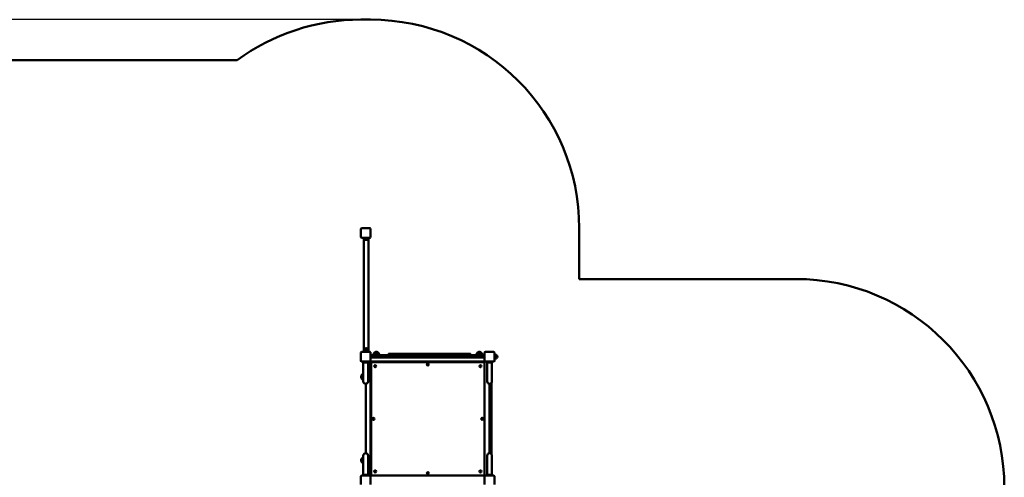
# Model space of a CAD drawing. Units: millimetres. Extents: x 11010 to 26614, y 10075 to 24388.
# Drawn here: x 19537 to 26614, y 21095 to 24388 of the extents above; entities that cross this region are included whole.
import ezdxf

# ---------------------------------------------------------------- set-up
doc = ezdxf.new("R2010")
doc.units = ezdxf.units.MM
doc.header["$LTSCALE"] = 100
doc.layers.add('Widoczne (ISO)', color=7, linetype='Continuous', lineweight=50)
doc.layers.add('Wymiar (ISO)', color=7, linetype='Continuous', lineweight=25)
doc.styles.add('Tekst notatki (ISO)', font='tahoma.ttf')
doc.dimstyles.new('Domyślne (ISO)', dxfattribs={"dimscale": 100, "dimtxt": 3.5, "dimasz": 2.5, "dimexe": 3.175, "dimexo": 0, "dimgap": 0.762, "dimtad": 1, "dimrnd": 1e-08, "dimzin": 0, "dimtxsty": 'Tekst notatki (ISO)', "dimcen": 0.09, "dimdle": 10, "dimclrd": 256, "dimclre": 256, "dimclrt": 256, "dimazin": 0, "dimtfac": 1.001486, "dimtmove": 0, "dimatfit": 3, "dimfxl": 0, "dimtolj": 1, "dimtzin": 0, "dimlwd": -1, "dimlwe": -1, "dimarcsym": 0})

# ---------------------------------------------------------------- blocks, each defined once
blk = doc.blocks.new('*D6')
at = {"layer": 'Defpoints', "color": 0}
for p in [(11458.7, 24388.4), (22058.7, 24388.4), (22245.7, 11520.6)]:
    blk.add_point(p, dxfattribs=at)
at = {"layer": 'Wymiar (ISO)'}
for p, q in [((22058.7, 24388.4), (11141.2, 24388.4)), ((11458.7, 11770.6), (11458.7, 24138.4)), ((22245.7, 11520.6), (11141.2, 11520.6))]:
    blk.add_line(p, q, dxfattribs=at)
for points in [[(11417, 24138.4), (11500.3, 24138.4), (11458.7, 24388.4)], [(11417, 11770.6), (11500.3, 11770.6), (11458.7, 11520.6)]]:
    blk.add_solid(points, dxfattribs=at)
at = {"layer": 'Wymiar (ISO)', "insert": (11016.5, 17332.7), "char_height": 350, "attachment_point": 1, "rotation": 90, "style": 'Tekst notatki (ISO)'}
blk.add_mtext('\\A1;12868', dxfattribs=at)

msp = doc.modelspace()

# ---------------------------------------------------------------- linework, layer by layer
at = {"layer": 'Widoczne (ISO)'}
for p, q in [((22058.7, 24388.4), (21988.7, 24388.4)), ((21099.3, 24096.3), (16947.2, 24096.3)), ((21988.7, 22823.4), (21988.7, 22883.4)), ((21993.7, 22888.4), (22053.7, 22888.4)), ((22058.7, 22883.4), (22058.7, 22823.4)), ((23558.7, 22522.4), (23558.7, 22888.4)), ((22053.7, 22818.4), (21993.7, 22818.4)), ((22003.7, 22812.4), (22003.7, 22818.4)), ((22003.7, 22812.4), (22048.7, 22812.4)), ((22009.3, 22004.4), (22009.3, 22812.4)), ((22016.2, 22812.4), (22016.2, 22810.4)), ((22036.2, 22810.4), (22016.2, 22810.4)), ((22016.9, 22810.4), (22016.9, 22804.2)), ((22018.2, 22803.5), (22016.9, 22804.2)), ((22018.2, 22803.5), (22019.2, 22803.5)), ((22019.2, 22803.5), (22026.2, 22803.5)), ((22021.5, 22810.4), (22021.5, 22804.2)), ((22026.2, 22803.5), (22033.1, 22803.5)), ((22030.8, 22810.4), (22030.8, 22804.2)), ((22033.1, 22803.5), (22034.2, 22803.5)), ((22034.2, 22803.5), (22035.4, 22804.2)), ((22035.4, 22810.4), (22035.4, 22804.2)), ((22036.2, 22812.4), (22036.2, 22810.4)), ((22043, 22004.4), (22043, 22812.4)), ((22045.2, 22816.4), (22045.2, 22818.4)), ((22045.2, 22816.4), (22048.7, 22816.4)), ((22048.7, 22818.4), (22048.7, 22816.4)), ((22048.7, 22812.4), (22048.7, 22816.4)), ((25113.7, 22522.4), (23558.7, 22522.4)), ((22036.2, 22018.4), (22016.2, 22018.4)), ((22016.2, 22006.4), (22016.2, 22018.4)), ((22036.2, 22006.4), (22036.2, 22018.4)), ((21988.7, 21933.4), (21988.7, 21993.4)), ((21993.7, 21998.4), (22053.7, 21998.4)), ((22048.7, 22004.4), (22003.7, 22004.4)), ((22003.7, 22004.4), (22003.7, 21998.4)), ((22016.2, 22006.4), (22036.2, 22006.4)), ((22016.2, 22004.4), (22016.2, 22006.4)), ((22036.2, 22006.4), (22016.2, 22006.4)), ((22036.2, 22004.4), (22036.2, 22006.4)), ((22045.2, 21998.4), (22045.2, 22000.4)), ((22048.7, 22000.4), (22045.2, 22000.4)), ((22048.7, 22004.4), (22048.7, 22000.4)), ((22048.7, 22000.4), (22048.7, 21998.4)), ((22058.7, 21993.4), (22058.7, 21933.4)), ((22058.7, 21963.4), (22062.7, 21963.4)), ((22062.7, 21973.4), (22086.1, 21973.4)), ((22062.7, 21973.4), (22062.7, 21958.4)), ((22086.1, 21958.4), (22062.7, 21958.4)), ((22120.7, 21978.4), (22080.7, 21978.4)), ((22086.1, 21973.4), (22855.2, 21973.4)), ((22855.2, 21958.4), (22086.1, 21958.4)), ((22113.7, 21993.9), (22087.7, 21993.9)), ((22187.7, 21973.4), (22187.7, 21981.4)), ((22189.7, 21983.4), (22283.7, 21983.4)), ((22283.7, 21983.4), (22306.8, 21983.4)), ((22580.5, 21983.4), (22306.8, 21983.4)), ((22774.9, 21983.4), (22580.5, 21983.4)), ((22581.9, 21973.4), (22581.9, 21981.4)), ((22777.8, 21973.4), (22777.8, 21981.4)), ((22860.7, 21978.4), (22820.7, 21978.4)), ((22853.7, 21993.9), (22827.7, 21993.9)), ((22855.2, 21973.4), (22878.7, 21973.4)), ((22878.7, 21958.4), (22855.2, 21958.4)), ((22876.2, 21973.4), (22876.2, 21975.4)), ((22878.7, 21975.4), (22876.2, 21975.4)), ((22878.7, 21933.4), (22878.7, 21993.4)), ((22883.7, 21998.4), (22943.7, 21998.4)), ((22948.7, 21993.4), (22948.7, 21933.4)), ((22948.7, 21975.4), (22951.2, 21975.4)), ((22948.7, 21951.4), (22951.2, 21951.4)), ((22951.2, 21949.4), (22951.2, 21977.4)), ((22951.2, 21977.4), (22962.2, 21977.4)), ((22951.2, 21949.4), (22962.2, 21949.4)), ((22963.2, 21976.4), (22963.2, 21950.4)), ((22053.7, 21928.4), (21993.7, 21928.4)), ((22003.7, 21928.4), (22003.7, 21922.4)), ((22043.7, 21922.4), (22003.7, 21922.4)), ((22006.8, 21869.6), (22006.8, 21922.4)), ((22006.8, 21869.6), (22006.8, 21785.4)), ((22040.5, 21869.6), (22040.5, 21922.4)), ((22040.5, 21785.4), (22040.5, 21869.6)), ((22043.7, 21928.4), (22043.7, 21922.4)), ((22055.7, 21928.4), (22053.7, 21928.4)), ((22055.7, 21928.4), (22058.7, 21928.4)), ((22058.7, 21933.4), (22058.7, 21931.4)), ((22058.7, 21928.4), (22058.7, 21931.4)), ((22058.7, 21928.4), (22878.7, 21928.4)), ((22058.7, 21928.4), (22058.7, 21108.4)), ((22062.7, 21919.4), (22062.7, 21113.4)), ((22873.7, 21924.4), (22067.7, 21924.4)), ((22878.7, 21931.4), (22878.7, 21933.4)), ((22878.7, 21931.4), (22878.7, 21928.4)), ((22878.7, 21928.4), (22881.7, 21928.4)), ((22878.7, 21928.4), (22878.7, 21108.4)), ((22883.7, 21928.4), (22881.7, 21928.4)), ((22943.7, 21928.4), (22883.7, 21928.4)), ((22893.7, 21928.4), (22893.7, 21922.4)), ((22933.7, 21922.4), (22893.7, 21922.4)), ((22896.8, 21869.6), (22896.8, 21922.4)), ((22896.8, 21869.6), (22896.8, 21785.4)), ((22930.5, 21869.6), (22930.5, 21922.4)), ((22930.5, 21785.4), (22930.5, 21869.6)), ((22933.7, 21928.4), (22933.7, 21922.4)), ((22023.7, 21768.5), (22023.7, 21268.2)), ((22913.7, 21768.5), (22913.7, 21268.2)), ((22928, 21776.5), (22928, 21260.2)), ((22006.8, 21251.4), (22006.8, 21167.2)), ((22040.5, 21167.2), (22040.5, 21251.4)), ((22896.8, 21251.4), (22896.8, 21167.2)), ((22930.5, 21167.2), (22930.5, 21251.4)), ((22006.8, 21167.2), (22006.8, 21114.4)), ((22040.5, 21167.2), (22040.5, 21114.4)), ((22896.8, 21167.2), (22896.8, 21114.4)), ((22930.5, 21167.2), (22930.5, 21114.4)), ((21988.7, 21043.4), (21988.7, 21103.4)), ((21993.7, 21108.4), (22053.7, 21108.4)), ((22003.7, 21114.4), (22043.7, 21114.4)), ((22003.7, 21108.4), (22003.7, 21114.4)), ((22043.7, 21108.4), (22043.7, 21114.4)), ((22053.7, 21108.4), (22055.7, 21108.4)), ((22058.7, 21108.4), (22055.7, 21108.4)), ((22058.7, 21105.4), (22058.7, 21108.4)), ((22058.7, 21108.4), (22878.7, 21108.4)), ((22058.7, 21105.4), (22058.7, 21103.4)), ((22058.7, 21103.4), (22058.7, 21043.4)), ((22881.7, 21108.4), (22878.7, 21108.4)), ((22878.7, 21108.4), (22878.7, 21105.4)), ((22878.7, 21103.4), (22878.7, 21105.4)), ((22878.7, 21043.4), (22878.7, 21103.4)), ((22881.7, 21108.4), (22883.7, 21108.4)), ((22883.7, 21108.4), (22943.7, 21108.4)), ((22893.7, 21114.4), (22933.7, 21114.4)), ((22893.7, 21108.4), (22893.7, 21114.4)), ((22933.7, 21108.4), (22933.7, 21114.4)), ((22948.7, 21103.4), (22948.7, 21043.4))]:
    msp.add_line(p, q, dxfattribs=at)
for centre in [(22092.7, 21894.4), (22470.4, 21907.4), (22848.7, 21894.4), (22079.7, 21516.1), (22861.7, 21516.6), (22092.7, 21138.4), (22470.9, 21125.4), (22848.7, 21138.4)]:
    msp.add_circle(centre, 7.1, dxfattribs=at)
for centre, radius, start, end in [((21988.7, 22888.4), 1500, 90, 126.36256), ((22058.7, 22888.4), 1500, 0, 90), ((21993.7, 22883.4), 5, 90, 180), ((22053.7, 22883.4), 5, 0, 90), ((21993.7, 22823.4), 5, 180, 270), ((22053.7, 22823.4), 5, 270, 0), ((25113.7, 21022.4), 1500, 0, 90), ((22026.2, 22018.4), 7, 0, 180), ((21993.7, 21993.4), 5, 90, 180), ((22053.7, 21993.4), 5, 0, 90), ((22102.6, 21977.8), 22, 132.95665, 178.43425), ((22088.7, 21993.4), 1, 131.32458, 153.53206), ((22101.9, 21978.4), 21, 93.29354, 131.32458), ((22099.5, 21978.4), 21, 48.67542, 86.70646), ((22112.7, 21993.4), 1, 26.46794, 48.67542), ((22098.7, 21977.8), 22, 1.56575, 47.04335), ((22189.7, 21981.4), 2, 90, 180), ((22842.6, 21977.8), 22, 132.95665, 178.43425), ((22828.7, 21993.4), 1, 131.32458, 153.53206), ((22841.9, 21978.4), 21, 93.29354, 131.32458), ((22839.5, 21978.4), 21, 48.67542, 86.70646), ((22852.7, 21993.4), 1, 26.46794, 48.67542), ((22838.7, 21977.8), 22, 1.56575, 47.04335), ((22883.7, 21993.4), 5, 90, 180), ((22943.7, 21993.4), 5, 0, 90), ((22962.2, 21976.4), 1, 0, 90), ((22962.2, 21950.4), 1, 270, 0), ((22958.2, 21963.4), 12, 294.62432, 65.37568), ((21993.7, 21933.4), 5, 180, 270), ((22053.7, 21933.4), 5, 270, 0), ((22067.7, 21919.4), 5, 90, 180), ((22873.7, 21919.4), 5, 0, 90), ((22883.7, 21933.4), 5, 180, 270), ((22943.7, 21933.4), 5, 270, 0), ((22013.2, 21818.4), 22.5, 106.39288, 253.60712), ((22006.2, 21818.4), 11, 86.61237, 273.38763), ((22023.7, 21785.4), 16.9, 180, 0), ((22913.7, 21785.4), 16.9, 180, 0), ((22013.2, 21218.4), 22.5, 106.39288, 253.60712), ((22023.7, 21251.4), 16.9, 0, 180), ((22913.7, 21251.4), 16.9, 0, 180), ((22006.2, 21218.4), 11, 86.61237, 273.38763), ((21993.7, 21103.4), 5, 90, 180), ((22053.7, 21103.4), 5, 0, 90), ((22067.7, 21113.4), 5, 180, 270), ((22873.7, 21113.4), 5, 270, 0), ((22883.7, 21103.4), 5, 90, 180), ((22943.7, 21103.4), 5, 0, 90)]:
    msp.add_arc(centre, radius, start, end, dxfattribs=at)
for centre, major_axis, start_param, end_param in [((22580.5, 21981.4), (0, -2), 1.570796, 3.141593), ((22774.9, 21981.4), (2.89, 0), 0, 1.570796)]:
    msp.add_ellipse(centre, major_axis=major_axis, ratio=0.69324, start_param=start_param, end_param=end_param, dxfattribs=at)
for points, weights in [([(22016.9, 22804.2), (22018.2, 22803.5), (22019.2, 22803.5)], [1.01001874936, 1.04314139574, 1]), ([(22019.2, 22803.5), (22020.3, 22803.5), (22021.5, 22804.2)], [1, 1.04314139574, 1.01001874936]), ([(22021.5, 22804.2), (22024, 22803.5), (22026.2, 22803.5)], [1.01001874936, 1.04314139574, 1]), ([(22026.2, 22803.5), (22028.3, 22803.5), (22030.8, 22804.2)], [1, 1.04314139574, 1.01001874936]), ([(22030.8, 22804.2), (22032, 22803.5), (22033.1, 22803.5)], [1.01001874936, 1.04314139574, 1]), ([(22033.1, 22803.5), (22034.2, 22803.5), (22035.4, 22804.2)], [1, 1.04314139574, 1.01001874936])]:
    msp.add_rational_spline(points, weights, degree=2, dxfattribs=at)

# ---------------------------------------------------------------- dimensions: what is measured, and where the dimension line sits
at = {"layer": 'Wymiar (ISO)'}
dim = msp.add_linear_dim(base=(11458.7, 24388.4), p1=(22245.7, 11520.6), p2=(22058.7, 24388.4), angle=90, dimstyle='Domyślne (ISO)', override={"dimdec": 0, "dimtp": 0, "dimtm": 0, "dimtdec": 2, "dimtofl": 0, "dimatfit": 1}, dxfattribs=at)
dim.commit()
dim.dimension.update_dxf_attribs({"geometry": '*D6', "text_midpoint": (11458.7, 17954.5), "dimtype": 160})

doc.saveas('drawing.dxf')
